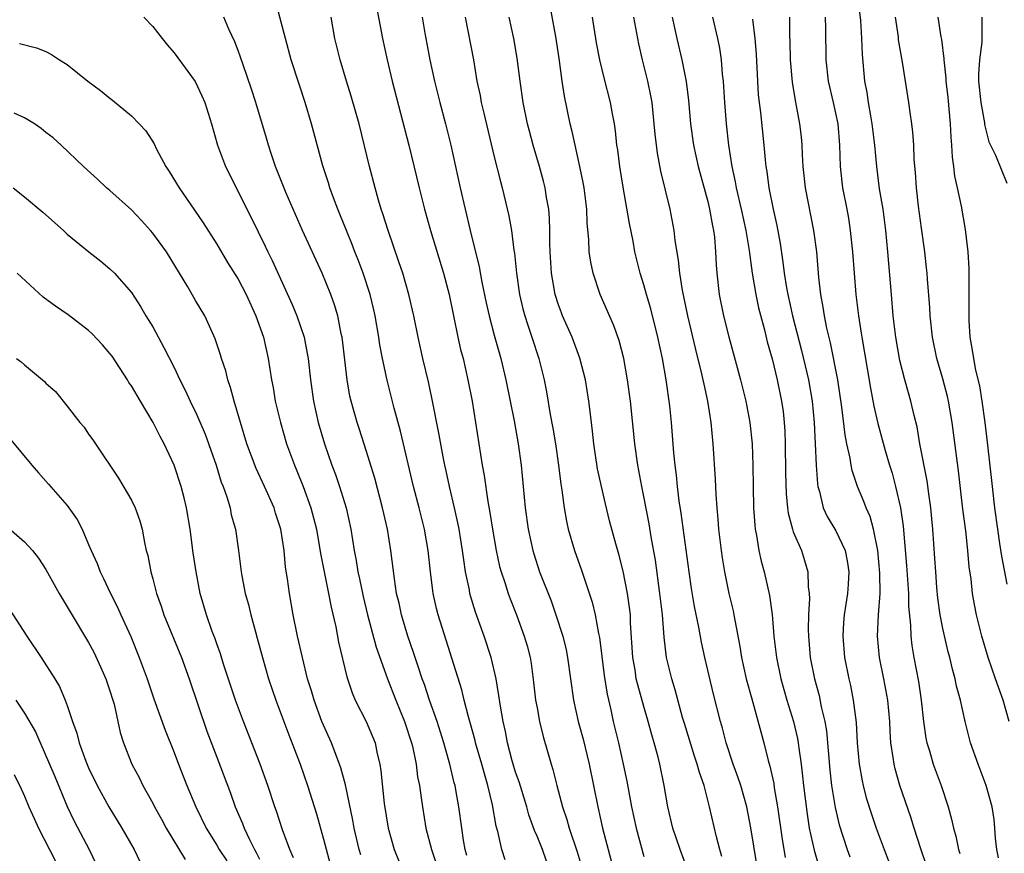
# Model space of a CAD drawing. Units: inches. Extents: x 2640000 to 2643000, y 1512000 to 1515000.
# Drawn here: x 2640671 to 2640763, y 1512405 to 1512483 of the extents above; entities that cross this region are included whole.
import ezdxf

# ---------------------------------------------------------------- set-up
doc = ezdxf.new("R2010")
doc.units = ezdxf.units.IN
doc.header["$MEASUREMENT"] = 0
doc.layers.add('LD26401512_2ft', color=72, linetype='Continuous')

msp = doc.modelspace()

# ---------------------------------------------------------------- linework, layer by layer
at = {"layer": 'LD26401512_2ft'}
for points, elevation in [([(2640736.327, 1512404.327), (2640736.128, 1512405), (2640735.807, 1512406.193), (2640735.168, 1512409), (2640734.646, 1512411), (2640734.21, 1512412.21), (2640734.009, 1512413), (2640733.746, 1512413.746), (2640732.8, 1512416.8), (2640732.635, 1512417.365), (2640731.948, 1512419.947), (2640731.615, 1512421), (2640731.131, 1512423), (2640730.899, 1512424.899), (2640730.743, 1512427), (2640730.516, 1512429), (2640730.095, 1512432.095), (2640729.701, 1512434.299), (2640729.501, 1512435.502), (2640729, 1512438.085), (2640728.808, 1512439), (2640728.434, 1512441), (2640728.152, 1512443), (2640727.749, 1512447), (2640727.477, 1512449), (2640727.117, 1512451), (2640726.68, 1512452.68), (2640726.159, 1512454.159), (2640724.914, 1512457), (2640724.253, 1512459), (2640724.034, 1512460.034), (2640723.898, 1512461), (2640723.855, 1512462.145), (2640723.694, 1512463.694), (2640723.659, 1512465), (2640723.419, 1512467), (2640723.359, 1512467.359), (2640723.018, 1512469), (2640722.558, 1512471), (2640722.295, 1512472.295), (2640722.116, 1512473), (2640721.576, 1512475.576), (2640721.354, 1512477), (2640721.099, 1512478.901), (2640720.781, 1512481), (2640719.863, 1512486.137)], 9630), ([(2640716.026, 1512404.026), (2640715.714, 1512405), (2640715.333, 1512406.667), (2640715.178, 1512407.178), (2640714.835, 1512409.166), (2640714.399, 1512411), (2640714.072, 1512412.072), (2640713.829, 1512413), (2640713.248, 1512415), (2640713.204, 1512415.204), (2640712.773, 1512416.773), (2640712.571, 1512417.429), (2640712.177, 1512419), (2640711.96, 1512419.96), (2640709.746, 1512427), (2640709.591, 1512427.591), (2640709.281, 1512429), (2640709.24, 1512429.24), (2640709.017, 1512431.017), (2640708.813, 1512433), (2640708.469, 1512435), (2640707.962, 1512437), (2640707.43, 1512439), (2640706.211, 1512444.211), (2640705.634, 1512446.366), (2640704.972, 1512448.973), (2640704.529, 1512451), (2640704.287, 1512452.287), (2640704.189, 1512453), (2640703.841, 1512455), (2640703.689, 1512455.688), (2640703.367, 1512457), (2640702.718, 1512459), (2640702.253, 1512460.252), (2640701.948, 1512461), (2640701.691, 1512461.691), (2640701.141, 1512463), (2640700.536, 1512464.536), (2640700.336, 1512465), (2640699.926, 1512466.074), (2640699.598, 1512467), (2640699.467, 1512467.467), (2640698.947, 1512469.053), (2640697.891, 1512473), (2640697.284, 1512475), (2640696.715, 1512476.715), (2640695.986, 1512479), (2640695.425, 1512481), (2640694.512, 1512484.512)], 9642), ([(2640762.215, 1512404.215), (2640762.069, 1512405), (2640761.94, 1512406.06), (2640761.884, 1512407), (2640761.808, 1512407.808), (2640761.62, 1512409), (2640761.072, 1512411), (2640760.318, 1512413), (2640759.614, 1512415), (2640759.095, 1512417), (2640758.654, 1512419), (2640758.299, 1512420.299), (2640758.168, 1512421), (2640757.905, 1512421.905), (2640757.654, 1512423), (2640757.508, 1512423.508), (2640757, 1512425.709), (2640756.76, 1512427), (2640756.547, 1512428.547), (2640756.454, 1512429.546), (2640756.345, 1512431), (2640756.276, 1512432.276), (2640756.081, 1512435), (2640755.985, 1512435.985), (2640755.88, 1512437), (2640755.687, 1512438.313), (2640755.534, 1512439.534), (2640754.869, 1512443), (2640754.594, 1512444.594), (2640754.326, 1512445.674), (2640754.025, 1512447), (2640753.791, 1512447.791), (2640753.465, 1512449), (2640753, 1512450.817), (2640752.613, 1512453), (2640752.374, 1512455), (2640752.194, 1512457), (2640751.867, 1512461), (2640751.674, 1512463), (2640751.409, 1512465), (2640751.096, 1512466.904), (2640750.821, 1512469), (2640750.653, 1512471), (2640750.408, 1512473), (2640750.26, 1512473.74), (2640750.043, 1512475), (2640749.925, 1512475.925), (2640749.718, 1512477), (2640749.494, 1512479.494), (2640749.436, 1512481), (2640749.331, 1512482.669), (2640749.045, 1512485)], 9614), ([(2640703.971, 1512483.972), (2640704.523, 1512481), (2640704.96, 1512479), (2640705.441, 1512477), (2640706.993, 1512471), (2640707.95, 1512467), (2640708.455, 1512465), (2640709.022, 1512463), (2640710.239, 1512459), (2640710.757, 1512457), (2640711.592, 1512453), (2640711.847, 1512451.847), (2640712.072, 1512451), (2640712.525, 1512449), (2640712.914, 1512447), (2640713.251, 1512445), (2640713.877, 1512441), (2640714.049, 1512440.049), (2640714.391, 1512437.609), (2640714.59, 1512436.59), (2640714.838, 1512435), (2640715.185, 1512433), (2640715.5, 1512431.5), (2640715.637, 1512431), (2640715.975, 1512430.025), (2640716.293, 1512429), (2640716.481, 1512428.482), (2640717.083, 1512427), (2640717.812, 1512425), (2640718.074, 1512424.074), (2640718.343, 1512423), (2640718.44, 1512422.44), (2640718.681, 1512420.681), (2640718.873, 1512419), (2640719, 1512418.265), (2640719.236, 1512417), (2640719.577, 1512415.577), (2640720.327, 1512413), (2640720.496, 1512412.496), (2640720.865, 1512411), (2640721.386, 1512409), (2640721.792, 1512407.792), (2640722.003, 1512407), (2640722.769, 1512404.769), (2640723.216, 1512403.216)], 9638), ([(2640682.163, 1512483), (2640683, 1512482.13), (2640683.896, 1512481), (2640684.373, 1512480.373), (2640685, 1512479.659), (2640686.968, 1512476.968), (2640687.615, 1512475.615), (2640687.876, 1512475), (2640688.511, 1512473), (2640689.081, 1512471), (2640689.826, 1512469), (2640690.221, 1512468.222), (2640690.808, 1512467), (2640691, 1512466.653), (2640691.83, 1512465), (2640692.234, 1512464.234), (2640693.548, 1512461.549), (2640693.797, 1512461), (2640694.199, 1512460.199), (2640696.076, 1512456.076), (2640696.514, 1512455), (2640697.176, 1512453), (2640697.485, 1512451.485), (2640697.556, 1512451), (2640697.786, 1512449), (2640698.058, 1512447), (2640698.489, 1512445), (2640699.086, 1512443), (2640699.791, 1512441), (2640700.126, 1512440.126), (2640700.502, 1512439), (2640701.124, 1512437), (2640701.568, 1512435), (2640701.885, 1512433), (2640702.063, 1512432.063), (2640702.226, 1512431), (2640702.369, 1512430.369), (2640702.706, 1512428.706), (2640703.112, 1512427), (2640703.944, 1512423.944), (2640705.009, 1512421), (2640705.779, 1512419), (2640706.599, 1512417), (2640707.249, 1512415), (2640707.331, 1512414.669), (2640707.671, 1512413), (2640707.818, 1512411.818), (2640707.983, 1512411), (2640708.162, 1512409.838), (2640708.259, 1512409), (2640708.595, 1512407), (2640709.105, 1512405), (2640709.585, 1512403.585)], 9646), ([(2640712.438, 1512404.438), (2640712.281, 1512405), (2640712.125, 1512405.875), (2640711.951, 1512407), (2640711.684, 1512409), (2640711.406, 1512410.594), (2640711.325, 1512411), (2640711.253, 1512411.253), (2640710.845, 1512413), (2640710.421, 1512414.421), (2640710.278, 1512415), (2640709.643, 1512417), (2640708.936, 1512419), (2640708.456, 1512420.456), (2640708.25, 1512421), (2640707.857, 1512422.143), (2640707.441, 1512423.441), (2640706.893, 1512425), (2640706.3, 1512427), (2640706.076, 1512428.076), (2640705.853, 1512429), (2640705.636, 1512430.364), (2640705.314, 1512433), (2640704.985, 1512435), (2640704.533, 1512437), (2640703.794, 1512439.794), (2640703, 1512442.391), (2640702.364, 1512444.364), (2640702.142, 1512445), (2640701.577, 1512447), (2640701.47, 1512447.47), (2640701.21, 1512449), (2640700.748, 1512453), (2640700.667, 1512453.333), (2640700.334, 1512455), (2640700.036, 1512456.036), (2640699.693, 1512457), (2640698.877, 1512459), (2640697.03, 1512463), (2640695.499, 1512466.501), (2640694.489, 1512469), (2640694.13, 1512470.129), (2640693.833, 1512471), (2640693.654, 1512471.654), (2640692.66, 1512475), (2640692.261, 1512476.261), (2640691.464, 1512478.536), (2640691.236, 1512479.236), (2640691, 1512479.881), (2640690.695, 1512480.695), (2640690.144, 1512481.856), (2640689.652, 1512483)], 9644), ([(2640720.216, 1512403), (2640719.501, 1512405), (2640719, 1512406.25), (2640718.766, 1512406.766), (2640718.243, 1512408.243), (2640718.036, 1512409), (2640717.323, 1512411.323), (2640717, 1512412.248), (2640716.681, 1512413.319), (2640716.249, 1512415), (2640716.052, 1512416.052), (2640715.827, 1512417), (2640715.573, 1512418.427), (2640715.433, 1512419.433), (2640715.16, 1512421), (2640714.706, 1512423), (2640714.063, 1512425), (2640713.25, 1512427.25), (2640712.775, 1512428.775), (2640712.719, 1512429), (2640712.662, 1512429.338), (2640712.31, 1512431), (2640712.131, 1512432.131), (2640712.028, 1512433), (2640711.708, 1512435), (2640711.594, 1512435.594), (2640711.273, 1512437), (2640710.79, 1512439), (2640710.482, 1512440.482), (2640710.36, 1512441), (2640710.198, 1512441.802), (2640709.839, 1512443.839), (2640709.178, 1512447.178), (2640708.823, 1512448.823), (2640708.303, 1512451), (2640707.856, 1512453), (2640707.457, 1512455), (2640707.003, 1512457), (2640706.424, 1512459), (2640706.071, 1512460.072), (2640705.051, 1512463), (2640704.568, 1512464.568), (2640704.414, 1512465), (2640704.164, 1512465.836), (2640703.831, 1512467), (2640703.31, 1512469), (2640702.329, 1512473), (2640701.597, 1512475.597), (2640701.151, 1512477), (2640700.549, 1512479), (2640700.067, 1512481), (2640699.719, 1512483)], 9640), ([(2640708.252, 1512483), (2640708.494, 1512481.506), (2640708.961, 1512479), (2640709.394, 1512477), (2640709.89, 1512475), (2640710.433, 1512473), (2640710.941, 1512471), (2640711.813, 1512467), (2640712.265, 1512465), (2640712.742, 1512463), (2640713.589, 1512459.589), (2640713.834, 1512458.166), (2640714.235, 1512456.235), (2640714.509, 1512455), (2640715, 1512453.186), (2640715.62, 1512451), (2640716.092, 1512449), (2640716.845, 1512445.155), (2640717.228, 1512443), (2640717.502, 1512441), (2640717.885, 1512437), (2640718.167, 1512435), (2640718.601, 1512433), (2640718.689, 1512432.689), (2640719.247, 1512431), (2640720.311, 1512428.311), (2640720.778, 1512427), (2640721.414, 1512425), (2640721.715, 1512423.715), (2640721.86, 1512423), (2640722.415, 1512419), (2640722.861, 1512417), (2640723.326, 1512415.326), (2640723.883, 1512413), (2640724.686, 1512409), (2640725.147, 1512407), (2640725.947, 1512403.947)], 9636), ([(2640712.279, 1512483), (2640713.036, 1512479), (2640713.377, 1512477), (2640713.666, 1512475.666), (2640713.781, 1512475), (2640714.013, 1512473.987), (2640715, 1512469.896), (2640715.581, 1512467.581), (2640715.745, 1512467), (2640716.372, 1512464.372), (2640716.602, 1512463), (2640716.831, 1512461.169), (2640716.884, 1512460.884), (2640717.072, 1512459), (2640717.366, 1512457), (2640717.676, 1512455.677), (2640717.864, 1512455), (2640718.131, 1512454.131), (2640718.53, 1512453), (2640719.17, 1512451), (2640719.664, 1512449), (2640719.886, 1512447.886), (2640720.245, 1512445.755), (2640720.486, 1512444.486), (2640720.728, 1512443), (2640721.017, 1512441), (2640721.227, 1512439.227), (2640721.319, 1512438.681), (2640721.534, 1512437), (2640721.754, 1512435.754), (2640721.924, 1512435), (2640722.498, 1512433), (2640723.157, 1512431.157), (2640724.165, 1512428.165), (2640724.439, 1512427), (2640724.763, 1512425.237), (2640724.851, 1512424.851), (2640725.3, 1512421.3), (2640725.562, 1512419.562), (2640725.902, 1512418.098), (2640726.136, 1512417), (2640726.618, 1512415), (2640727.069, 1512413), (2640727.402, 1512411.402), (2640727.859, 1512409), (2640728.286, 1512407), (2640729, 1512404.33)], 9634), ([(2640733.105, 1512403.106), (2640732.404, 1512405), (2640731.723, 1512407), (2640731.258, 1512409), (2640730.924, 1512411), (2640730.507, 1512413), (2640730.34, 1512413.66), (2640729.967, 1512415), (2640729.744, 1512415.744), (2640729.407, 1512417), (2640729, 1512418.383), (2640728.428, 1512420.428), (2640728.303, 1512421), (2640728.181, 1512421.819), (2640727.973, 1512423), (2640727.767, 1512426.233), (2640727.742, 1512427), (2640727.674, 1512427.674), (2640727.49, 1512429), (2640727.075, 1512431.075), (2640726.662, 1512432.662), (2640726.373, 1512433.627), (2640725.797, 1512435.797), (2640725.4, 1512437.4), (2640725.034, 1512439), (2640724.68, 1512440.68), (2640724.325, 1512443), (2640724.209, 1512444.209), (2640723.972, 1512446.028), (2640723.869, 1512447), (2640723.545, 1512449), (2640723.025, 1512451.025), (2640722.278, 1512453), (2640721.392, 1512455), (2640721.282, 1512455.282), (2640721, 1512456.051), (2640720.702, 1512457), (2640720.351, 1512459), (2640720.223, 1512461), (2640720.196, 1512461.804), (2640720.193, 1512463), (2640720.167, 1512464.167), (2640720.099, 1512465), (2640719.901, 1512466.099), (2640719.771, 1512467), (2640719.616, 1512467.616), (2640719.232, 1512469), (2640718.638, 1512471), (2640718.299, 1512472.299), (2640718.122, 1512473), (2640717.712, 1512475), (2640717.423, 1512477), (2640717.155, 1512479.155), (2640716.832, 1512481), (2640716.396, 1512483)], 9632), ([(2640739.58, 1512403.58), (2640739.036, 1512407.036), (2640738.64, 1512409), (2640738.076, 1512411), (2640737.819, 1512411.819), (2640737.389, 1512413), (2640736.731, 1512415), (2640736.368, 1512416.368), (2640736.175, 1512417), (2640735.537, 1512419.537), (2640734.723, 1512423), (2640734.417, 1512424.418), (2640734.162, 1512425.838), (2640733.761, 1512427.761), (2640733.466, 1512429.466), (2640733.237, 1512431), (2640732.516, 1512436.516), (2640732.325, 1512437.675), (2640732.168, 1512439), (2640732.075, 1512440.075), (2640731.951, 1512441), (2640731.828, 1512442.172), (2640731.598, 1512445), (2640731.441, 1512446.559), (2640731.108, 1512449), (2640730.747, 1512451), (2640730.315, 1512453), (2640729.647, 1512455.647), (2640729.248, 1512457), (2640729, 1512457.92), (2640728.662, 1512459), (2640728.172, 1512461), (2640727.991, 1512462.009), (2640727.659, 1512463.659), (2640727.064, 1512467.064), (2640726.751, 1512469), (2640726.561, 1512470.56), (2640726.488, 1512471), (2640726.352, 1512472.351), (2640726.251, 1512473), (2640726.076, 1512473.924), (2640725.897, 1512475), (2640725.304, 1512477.304), (2640724.893, 1512479), (2640724.583, 1512480.583), (2640724.198, 1512483)], 9628), ([(2640728.026, 1512483), (2640728.506, 1512480.506), (2640728.855, 1512479), (2640729.351, 1512477), (2640729.634, 1512475.635), (2640729.741, 1512475), (2640729.955, 1512473), (2640730.036, 1512472.036), (2640730.251, 1512470.251), (2640730.573, 1512468.573), (2640731.432, 1512465), (2640731.821, 1512463), (2640731.923, 1512462.077), (2640732.237, 1512460.237), (2640732.341, 1512459), (2640732.582, 1512457.418), (2640733.094, 1512455), (2640733.848, 1512451.848), (2640734.414, 1512449.586), (2640734.544, 1512449), (2640734.611, 1512448.611), (2640734.978, 1512447), (2640735.289, 1512445), (2640735.482, 1512443), (2640735.692, 1512439.692), (2640735.746, 1512438.254), (2640735.841, 1512437), (2640735.95, 1512435.949), (2640736.014, 1512435), (2640736.243, 1512433), (2640736.335, 1512432.335), (2640736.553, 1512431), (2640736.976, 1512428.976), (2640737.365, 1512427.365), (2640737.44, 1512427), (2640737.523, 1512426.477), (2640738.009, 1512424.009), (2640738.165, 1512423), (2640738.602, 1512421), (2640739.109, 1512419.109), (2640740.249, 1512415), (2640740.658, 1512413.342), (2640740.813, 1512412.813), (2640741.169, 1512411.169), (2640741.22, 1512410.78), (2640741.53, 1512409), (2640741.961, 1512405.962), (2640742.259, 1512404.259)], 9626), ([(2640731.655, 1512483), (2640732.085, 1512481), (2640732.565, 1512479), (2640732.978, 1512476.978), (2640733.201, 1512475.201), (2640733.388, 1512473), (2640733.652, 1512471), (2640734.1, 1512469), (2640735, 1512465.707), (2640735.169, 1512465), (2640735.432, 1512463.432), (2640735.531, 1512463), (2640735.613, 1512462.387), (2640735.729, 1512461), (2640735.779, 1512459.779), (2640735.845, 1512459), (2640736.076, 1512457), (2640736.482, 1512455), (2640736.963, 1512453.037), (2640738.047, 1512449), (2640738.553, 1512447), (2640738.936, 1512445), (2640739.139, 1512443), (2640739.211, 1512441), (2640739.279, 1512437), (2640739.391, 1512435.391), (2640739.445, 1512435), (2640739.572, 1512434.428), (2640739.793, 1512433), (2640740.007, 1512432.007), (2640740.281, 1512431), (2640740.785, 1512428.785), (2640741.028, 1512427.028), (2640741.198, 1512425), (2640741.421, 1512423), (2640741.828, 1512421), (2640742.408, 1512419), (2640743.036, 1512417), (2640743.401, 1512415.401), (2640743.468, 1512415), (2640743.52, 1512414.48), (2640743.73, 1512413), (2640743.87, 1512411.87), (2640743.953, 1512411), (2640744.293, 1512408.293), (2640744.506, 1512407), (2640744.946, 1512404.946), (2640745.398, 1512403.398)], 9624), ([(2640735.449, 1512483), (2640735.916, 1512481), (2640736.102, 1512480.102), (2640736.25, 1512479), (2640736.341, 1512477.659), (2640736.423, 1512477), (2640736.556, 1512475), (2640736.709, 1512473), (2640736.922, 1512471), (2640737.234, 1512469), (2640737.557, 1512467.557), (2640737.644, 1512467), (2640738.115, 1512465), (2640738.551, 1512463), (2640738.862, 1512461.138), (2640739.145, 1512459), (2640739.485, 1512457), (2640739.752, 1512455.752), (2640740.301, 1512453.699), (2640740.572, 1512452.572), (2640741.027, 1512450.973), (2640741.504, 1512449), (2640741.915, 1512447), (2640742.049, 1512446.049), (2640742.16, 1512445), (2640742.21, 1512444.21), (2640742.25, 1512443), (2640742.28, 1512440.28), (2640742.328, 1512438.328), (2640742.455, 1512437), (2640742.515, 1512436.515), (2640742.922, 1512435), (2640743, 1512434.774), (2640743.761, 1512433), (2640744.064, 1512432.064), (2640744.381, 1512431), (2640744.405, 1512429.595), (2640744.485, 1512429), (2640744.509, 1512428.509), (2640744.417, 1512427), (2640744.398, 1512425.602), (2640744.419, 1512425), (2640744.594, 1512423), (2640744.982, 1512421), (2640745.423, 1512419.423), (2640745.627, 1512418.373), (2640745.956, 1512417), (2640746.104, 1512416.104), (2640746.425, 1512412.425), (2640746.591, 1512411), (2640746.931, 1512408.931), (2640747.313, 1512407.313), (2640748.039, 1512405), (2640748.297, 1512404.297)], 9622), ([(2640739.18, 1512482.82), (2640739.418, 1512481), (2640739.53, 1512479.53), (2640739.641, 1512477), (2640739.725, 1512475.725), (2640739.8, 1512475), (2640739.925, 1512474.075), (2640740.248, 1512471), (2640740.362, 1512469.638), (2640740.433, 1512469), (2640740.52, 1512468.52), (2640740.701, 1512467), (2640741.105, 1512465), (2640741.469, 1512463.469), (2640741.784, 1512461.784), (2640742.041, 1512460.041), (2640742.156, 1512459), (2640742.369, 1512457.632), (2640742.486, 1512457), (2640742.926, 1512455), (2640743.771, 1512451.771), (2640744.433, 1512449), (2640744.779, 1512447), (2640744.957, 1512445), (2640745.137, 1512441), (2640745.259, 1512439.259), (2640745.304, 1512439), (2640745.449, 1512438.551), (2640745.816, 1512437), (2640746.19, 1512436.19), (2640747, 1512434.845), (2640747.865, 1512433), (2640748.056, 1512432.056), (2640748.21, 1512431), (2640748.145, 1512429.855), (2640748.09, 1512429), (2640747.779, 1512427), (2640747.72, 1512426.28), (2640747.644, 1512425), (2640747.813, 1512423), (2640748.208, 1512421), (2640748.36, 1512420.36), (2640748.626, 1512419), (2640748.886, 1512416.886), (2640748.991, 1512415), (2640749.165, 1512413), (2640749.442, 1512411.442), (2640749.54, 1512411), (2640749.842, 1512409.841), (2640750.321, 1512408.321), (2640750.776, 1512407), (2640751.505, 1512405), (2640751.929, 1512403.929)], 9620), ([(2640755.484, 1512403.485), (2640754.95, 1512405.05), (2640754.332, 1512407), (2640754.03, 1512408.03), (2640752.992, 1512411), (2640752.546, 1512412.546), (2640752.442, 1512413), (2640752.372, 1512413.628), (2640752.155, 1512415), (2640752.076, 1512416.075), (2640752.034, 1512417), (2640751.861, 1512419), (2640751.498, 1512421), (2640751.072, 1512423), (2640750.88, 1512425), (2640750.996, 1512427), (2640751.133, 1512429), (2640751.114, 1512430.886), (2640750.918, 1512433), (2640750.518, 1512435), (2640750.198, 1512436.198), (2640749.824, 1512437), (2640749.609, 1512437.609), (2640749.019, 1512439), (2640748.519, 1512440.519), (2640748.431, 1512441), (2640748.339, 1512441.661), (2640748.036, 1512443), (2640747.861, 1512443.861), (2640747.563, 1512446.437), (2640747.162, 1512449), (2640746.485, 1512452.485), (2640746.149, 1512453.851), (2640745.921, 1512455), (2640745.807, 1512455.807), (2640745.583, 1512457), (2640745.406, 1512458.594), (2640745.2, 1512461), (2640744.934, 1512463), (2640744.151, 1512467), (2640743.943, 1512469), (2640743.873, 1512470.127), (2640743.843, 1512471), (2640743.771, 1512471.771), (2640743.626, 1512473), (2640743.31, 1512474.691), (2640743.197, 1512475.197), (2640742.919, 1512476.919), (2640742.748, 1512479), (2640742.71, 1512480.71), (2640742.677, 1512481.323), (2640742.667, 1512483)], 9618), ([(2640746.005, 1512483), (2640746.026, 1512481.974), (2640746.039, 1512479), (2640746.264, 1512477), (2640746.727, 1512475), (2640747.162, 1512473), (2640747.326, 1512471), (2640747.385, 1512469), (2640747.62, 1512467), (2640748.011, 1512465), (2640748.162, 1512464.162), (2640748.345, 1512463), (2640748.555, 1512461), (2640748.867, 1512457), (2640749.106, 1512455), (2640749.369, 1512453.369), (2640749.414, 1512453), (2640750.226, 1512448.226), (2640750.556, 1512446.556), (2640750.925, 1512444.925), (2640751.601, 1512442.399), (2640752.017, 1512441), (2640752.254, 1512440.254), (2640752.593, 1512439), (2640753.042, 1512437), (2640753.285, 1512435.285), (2640753.607, 1512431.607), (2640753.785, 1512429), (2640753.809, 1512427.808), (2640753.996, 1512426.004), (2640754.015, 1512425), (2640754.113, 1512424.113), (2640754.299, 1512423), (2640754.74, 1512420.739), (2640754.995, 1512419), (2640755.193, 1512417), (2640755.421, 1512415.421), (2640755.509, 1512415), (2640755.755, 1512414.245), (2640756.112, 1512413), (2640756.859, 1512411), (2640757.503, 1512409), (2640757.831, 1512407.832), (2640758.007, 1512407), (2640758.238, 1512406.238), (2640758.486, 1512405), (2640758.612, 1512404.611)], 9616), ([(2640763.227, 1512417), (2640762.664, 1512419), (2640762.212, 1512420.212), (2640761.96, 1512421), (2640761.272, 1512423), (2640760.668, 1512425), (2640760.156, 1512427), (2640759.968, 1512427.968), (2640759.793, 1512429), (2640759.66, 1512430.34), (2640759.489, 1512431.489), (2640759.363, 1512433), (2640759.154, 1512434.847), (2640758.89, 1512436.89), (2640758.477, 1512440.478), (2640757.896, 1512445), (2640757.539, 1512447), (2640757.442, 1512447.442), (2640757, 1512449.099), (2640756.452, 1512451), (2640756.035, 1512453), (2640755.813, 1512455), (2640755.782, 1512455.782), (2640755.573, 1512458.427), (2640755.543, 1512459), (2640755.494, 1512459.494), (2640755.316, 1512461), (2640755, 1512463.211), (2640754.727, 1512465.273), (2640754.533, 1512467), (2640754.443, 1512468.443), (2640754.33, 1512469.67), (2640754.282, 1512471), (2640754.207, 1512472.207), (2640754.114, 1512473), (2640753.949, 1512474.051), (2640753.821, 1512475), (2640753.227, 1512478.772), (2640752.873, 1512480.873), (2640752.845, 1512481.155), (2640752.588, 1512483)], 9612), ([(2640756.532, 1512483), (2640756.833, 1512481.167), (2640756.89, 1512480.89), (2640757.097, 1512479.097), (2640757.093, 1512479), (2640757.282, 1512477.282), (2640757.282, 1512477), (2640757.469, 1512475.469), (2640757.709, 1512473), (2640757.761, 1512471.761), (2640757.832, 1512471), (2640757.882, 1512469.882), (2640758.018, 1512469), (2640758.104, 1512468.104), (2640758.361, 1512467), (2640758.727, 1512465.273), (2640759.111, 1512463.111), (2640759.345, 1512461), (2640759.438, 1512459.438), (2640759.445, 1512455.445), (2640759.433, 1512455), (2640759.444, 1512454.556), (2640759.549, 1512453), (2640759.773, 1512451.773), (2640759.871, 1512451), (2640760.088, 1512449.912), (2640760.432, 1512448.432), (2640760.676, 1512447), (2640760.944, 1512445), (2640761.165, 1512443.165), (2640761.62, 1512439), (2640761.856, 1512437), (2640762.125, 1512435), (2640762.334, 1512433.666), (2640762.497, 1512432.498), (2640763, 1512429.866)], 9610), ([(2640760.671, 1512483), (2640760.661, 1512481.339), (2640760.678, 1512481), (2640760.661, 1512480.661), (2640760.442, 1512479), (2640760.357, 1512477.643), (2640760.358, 1512477), (2640760.565, 1512475), (2640760.913, 1512473.087), (2640760.93, 1512472.93), (2640761.32, 1512471.32), (2640761.942, 1512470.058), (2640763, 1512467.433)], 9608), ([(2640670.518, 1512480.518), (2640672.124, 1512480.124), (2640673, 1512479.771), (2640673.511, 1512479.511), (2640674.268, 1512479), (2640675, 1512478.555), (2640676.925, 1512477), (2640678.124, 1512476.124), (2640679, 1512475.393), (2640679.228, 1512475.227), (2640681, 1512473.751), (2640681.746, 1512473), (2640682.343, 1512472.344), (2640683.128, 1512471.128), (2640683.365, 1512470.635), (2640684.236, 1512469), (2640684.54, 1512468.54), (2640685.465, 1512467), (2640686.922, 1512464.922), (2640687.73, 1512463.73), (2640689, 1512461.736), (2640690.019, 1512460.019), (2640691, 1512458.455), (2640691.761, 1512457), (2640692.667, 1512455), (2640693.373, 1512453), (2640693.825, 1512451), (2640694.14, 1512449), (2640694.277, 1512448.277), (2640694.488, 1512447), (2640694.961, 1512445), (2640695.547, 1512443), (2640696.276, 1512441), (2640696.495, 1512440.495), (2640697.092, 1512439), (2640697.816, 1512437), (2640698.068, 1512436.068), (2640698.331, 1512435), (2640698.724, 1512432.724), (2640699.478, 1512429), (2640699.715, 1512427.715), (2640700.144, 1512425.856), (2640700.418, 1512424.418), (2640701.186, 1512421.186), (2640701.68, 1512419.68), (2640701.976, 1512419), (2640703.005, 1512417), (2640703.593, 1512415.593), (2640703.826, 1512415), (2640704.04, 1512413.96), (2640704.274, 1512413), (2640704.378, 1512412.377), (2640704.694, 1512409.305), (2640705.062, 1512407), (2640705.621, 1512405), (2640706.443, 1512403)], 9648), ([(2640702.492, 1512404.492), (2640702.347, 1512405), (2640701.87, 1512407), (2640701.743, 1512407.743), (2640701.047, 1512411.047), (2640700.633, 1512412.633), (2640699.745, 1512415), (2640699, 1512416.638), (2640698.851, 1512417), (2640698.115, 1512419), (2640697.871, 1512419.871), (2640697.516, 1512421), (2640697.021, 1512422.98), (2640696.562, 1512425), (2640696.155, 1512427), (2640695.807, 1512429), (2640695.638, 1512430.361), (2640695.456, 1512431.456), (2640695.307, 1512433), (2640694.999, 1512435), (2640694.509, 1512436.509), (2640694.367, 1512437), (2640693.483, 1512439), (2640692.692, 1512440.692), (2640691.827, 1512443), (2640691.212, 1512445), (2640690.625, 1512447), (2640690.297, 1512448.296), (2640690.036, 1512449), (2640689.85, 1512449.85), (2640689.451, 1512451), (2640689.358, 1512451.358), (2640688.863, 1512452.863), (2640688.6, 1512453.4), (2640687.875, 1512455), (2640687, 1512456.443), (2640686.277, 1512457.723), (2640685.525, 1512459), (2640684.288, 1512461), (2640683, 1512462.757), (2640682.791, 1512463), (2640681.947, 1512463.947), (2640681, 1512464.931), (2640679, 1512466.738), (2640678.677, 1512467), (2640677.823, 1512467.823), (2640676.521, 1512469), (2640674.43, 1512471), (2640673.684, 1512471.684), (2640673, 1512472.199), (2640672.565, 1512472.565), (2640671.92, 1512473), (2640671, 1512473.571), (2640670.016, 1512473.983)], 9650), ([(2640669.921, 1512467), (2640671, 1512466.17), (2640672.716, 1512464.716), (2640674.64, 1512463), (2640675, 1512462.66), (2640677.009, 1512461.01), (2640678.141, 1512460.141), (2640679, 1512459.42), (2640679.415, 1512459), (2640681, 1512457.178), (2640681.865, 1512455.866), (2640682.366, 1512455), (2640683, 1512453.972), (2640684.05, 1512452.05), (2640685, 1512450.162), (2640685.544, 1512449), (2640686.036, 1512448.037), (2640686.504, 1512447), (2640686.678, 1512446.678), (2640687, 1512446.011), (2640687.918, 1512443.918), (2640688.944, 1512441), (2640689.427, 1512439.427), (2640689.603, 1512439), (2640689.942, 1512438.059), (2640690.244, 1512437), (2640690.366, 1512436.366), (2640690.745, 1512435), (2640691.041, 1512433), (2640691.294, 1512431), (2640691.348, 1512430.652), (2640691.674, 1512429), (2640691.966, 1512427.966), (2640692.184, 1512427), (2640692.62, 1512425.38), (2640692.794, 1512424.794), (2640693.274, 1512423), (2640693.862, 1512421), (2640694.547, 1512419), (2640695.754, 1512415.754), (2640696.819, 1512413), (2640697.516, 1512411), (2640698.332, 1512408.332), (2640699, 1512405.955), (2640699.621, 1512403.621)], 9652), ([(2640696.198, 1512404.198), (2640695.856, 1512405), (2640695.164, 1512406.836), (2640694.586, 1512408.586), (2640694.428, 1512409), (2640693.775, 1512411), (2640693.071, 1512413), (2640691.508, 1512417), (2640690.767, 1512419), (2640689.636, 1512422.364), (2640689.339, 1512423.339), (2640689, 1512424.264), (2640688.816, 1512424.815), (2640688.582, 1512425.418), (2640688.036, 1512427), (2640687.459, 1512429), (2640687.058, 1512431), (2640686.791, 1512432.791), (2640686.509, 1512435), (2640686.181, 1512437), (2640685.963, 1512437.963), (2640685.676, 1512439), (2640685.016, 1512441), (2640684.085, 1512443), (2640683.687, 1512443.688), (2640683.057, 1512445), (2640681.85, 1512447), (2640681, 1512448.443), (2640680.771, 1512448.771), (2640680.642, 1512449), (2640679.214, 1512451.213), (2640679, 1512451.487), (2640678.298, 1512452.298), (2640677.326, 1512453.326), (2640677, 1512453.618), (2640675.087, 1512455.087), (2640673.907, 1512455.907), (2640672.754, 1512456.754), (2640670.292, 1512459)], 9654), ([(2640670.258, 1512451), (2640670.694, 1512450.694), (2640671, 1512450.416), (2640672.861, 1512448.861), (2640673, 1512448.7), (2640673.911, 1512447.911), (2640675, 1512446.552), (2640676.19, 1512445), (2640676.57, 1512444.57), (2640677, 1512443.932), (2640677.393, 1512443.393), (2640677.633, 1512443), (2640679.798, 1512439.798), (2640681, 1512437.716), (2640681.361, 1512437), (2640681.784, 1512435.784), (2640682.012, 1512435), (2640682.231, 1512433.769), (2640682.403, 1512433), (2640682.538, 1512432.538), (2640682.815, 1512431), (2640683, 1512430.358), (2640683.346, 1512429), (2640683.793, 1512427.794), (2640684.032, 1512427), (2640685.689, 1512423), (2640686.432, 1512421), (2640688.086, 1512416.086), (2640689, 1512413.636), (2640690.284, 1512410.284), (2640690.739, 1512409), (2640691.419, 1512407.419), (2640691.566, 1512407), (2640692.053, 1512405.947), (2640692.53, 1512405), (2640692.707, 1512404.707), (2640693, 1512404.082)], 9656), ([(2640669.566, 1512443.566), (2640671.682, 1512441), (2640672.289, 1512440.289), (2640673.242, 1512439.242), (2640675, 1512437.23), (2640675.935, 1512435.935), (2640676.391, 1512435), (2640677, 1512433.589), (2640677.235, 1512433), (2640677.788, 1512431.788), (2640678.078, 1512431), (2640678.393, 1512430.393), (2640679.043, 1512429), (2640679.701, 1512427.701), (2640680.004, 1512427), (2640680.947, 1512424.947), (2640681.743, 1512423), (2640682.47, 1512421), (2640683.11, 1512419.11), (2640684.166, 1512416.166), (2640685, 1512414.087), (2640685.413, 1512413), (2640686.212, 1512411), (2640687.056, 1512409), (2640688.013, 1512407), (2640689, 1512405.386), (2640689.221, 1512405), (2640689.936, 1512403.936)], 9658), ([(2640669.299, 1512435.299), (2640671, 1512433.826), (2640671.744, 1512433), (2640672.311, 1512432.311), (2640673, 1512431.224), (2640674.225, 1512429), (2640674.509, 1512428.509), (2640675, 1512427.724), (2640675.259, 1512427.259), (2640677, 1512424.381), (2640677.481, 1512423.481), (2640678.124, 1512422.124), (2640678.607, 1512421), (2640679, 1512419.866), (2640679.276, 1512419), (2640679.382, 1512418.618), (2640679.965, 1512415.964), (2640680.262, 1512415), (2640681.051, 1512413), (2640681.728, 1512411.728), (2640682.081, 1512411), (2640683, 1512409.349), (2640683.175, 1512409), (2640683.828, 1512407.828), (2640684.269, 1512407), (2640686.055, 1512404.055)], 9660), ([(2640669.546, 1512427.546), (2640671.209, 1512425), (2640672.553, 1512423), (2640673.819, 1512421), (2640674.263, 1512420.264), (2640674.81, 1512419), (2640675, 1512418.481), (2640675.479, 1512417), (2640675.904, 1512415.904), (2640676.106, 1512415), (2640676.742, 1512413.257), (2640677, 1512412.654), (2640677.806, 1512411), (2640678.898, 1512409), (2640680.1, 1512407), (2640681.253, 1512405), (2640681.822, 1512403.822)], 9662), ([(2640670.181, 1512419), (2640671, 1512417.772), (2640672.015, 1512416.015), (2640673.342, 1512413), (2640673.82, 1512411.82), (2640675, 1512409.018), (2640675.659, 1512407.659), (2640677.041, 1512405), (2640677.675, 1512403.675)], 9664), ([(2640670.017, 1512412.017), (2640670.676, 1512410.676), (2640671, 1512409.977), (2640671.388, 1512409), (2640671.907, 1512407.907), (2640672.308, 1512407), (2640673.889, 1512403.889)], 9666)]:
    msp.add_lwpolyline(points, dxfattribs=dict(at, elevation=elevation))

doc.saveas('drawing.dxf')
